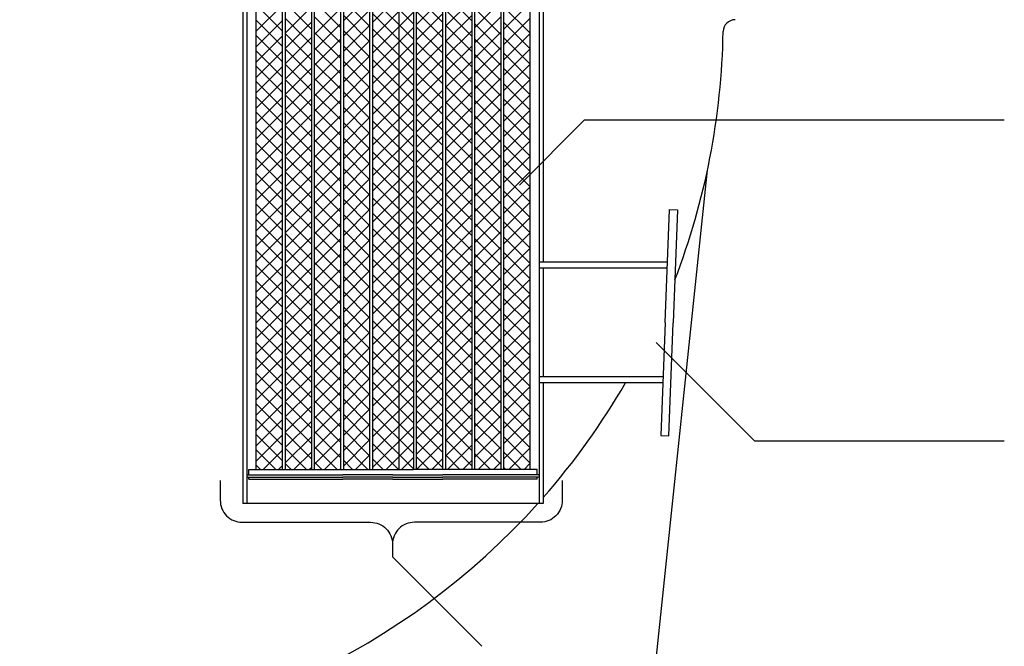
# Model space of a CAD drawing. Extents: x 0.3 to 10.7, y 0.2 to 7.9.
# Drawn here: x 5.9 to 7.6, y 1.8 to 2.9 of the extents above; entities that cross this region are included whole.
import ezdxf

# ---------------------------------------------------------------- set-up
doc = ezdxf.new("R2010")
doc.units = 0
doc.header["$MEASUREMENT"] = 0
doc.layers.get('0').update_dxf_attribs({"linetype": 'CONTINUOUS'})
for name, color, linetype in [('4PIPE', 2, 'CONTINUOUS'), ('BIOTUBE', 3, 'CONTINUOUS'), ('OBJ', 151, 'CONTINUOUS'), ('PVC', 2, 'CONTINUOUS'), ('SBOX', 9, 'CONTINUOUS'), ('TEXT', 1, 'CONTINUOUS')]:
    doc.layers.add(name, color=color, linetype=linetype)

# ---------------------------------------------------------------- blocks, each defined once
blk = doc.blocks.new('*X8')
at = {"color": 0}
for p, q in [((6.4637, 3.5469), (6.5091, 3.5923)), ((6.5091, 3.5406), (6.4637, 3.586)), ((6.4637, 3.5204), (6.5091, 3.5658)), ((6.5091, 3.5141), (6.4637, 3.5595)), ((6.4637, 3.4939), (6.5091, 3.5393)), ((6.5091, 3.4876), (6.4637, 3.533)), ((6.4637, 3.4674), (6.5091, 3.5128)), ((6.5091, 3.4611), (6.4637, 3.5065)), ((6.4637, 3.4408), (6.5091, 3.4863)), ((6.5091, 3.4346), (6.4637, 3.48)), ((6.4637, 3.4143), (6.5091, 3.4597)), ((6.5091, 3.408), (6.4637, 3.4535)), ((6.4637, 3.3878), (6.5091, 3.4332)), ((6.5091, 3.3815), (6.4637, 3.4269)), ((6.4637, 3.3613), (6.5091, 3.4067)), ((6.5091, 3.355), (6.4637, 3.4004)), ((6.4637, 3.3348), (6.5091, 3.3802)), ((6.5091, 3.3285), (6.4637, 3.3739)), ((6.4637, 3.3083), (6.5091, 3.3537)), ((6.5091, 3.302), (6.4637, 3.3474)), ((6.4637, 3.2817), (6.5091, 3.3272)), ((6.5091, 3.2755), (6.4637, 3.3209)), ((6.4637, 3.2552), (6.5091, 3.3006)), ((6.5091, 3.2489), (6.4637, 3.2944)), ((6.4637, 3.2287), (6.5091, 3.2741)), ((6.5091, 3.2224), (6.4637, 3.2678)), ((6.4637, 3.2022), (6.5091, 3.2476)), ((6.5091, 3.1959), (6.4637, 3.2413)), ((6.4637, 3.1757), (6.5091, 3.2211)), ((6.5091, 3.1694), (6.4637, 3.2148)), ((6.4637, 3.1492), (6.5091, 3.1946)), ((6.5091, 3.1429), (6.4637, 3.1883)), ((6.4637, 3.1226), (6.5091, 3.1681)), ((6.5091, 3.1164), (6.4637, 3.1618)), ((6.4637, 3.0961), (6.5091, 3.1415)), ((6.5091, 3.0898), (6.4637, 3.1353)), ((6.4637, 3.0696), (6.5091, 3.115)), ((6.5091, 3.0633), (6.4637, 3.1087)), ((6.4637, 3.0431), (6.5091, 3.0885)), ((6.5091, 3.0368), (6.4637, 3.0822)), ((6.4637, 3.0166), (6.5091, 3.062)), ((6.5091, 3.0103), (6.4637, 3.0557)), ((6.4637, 2.9901), (6.5091, 3.0355)), ((6.5091, 2.9838), (6.4637, 3.0292)), ((6.4637, 2.9635), (6.5091, 3.009)), ((6.5091, 2.9573), (6.4637, 3.0027)), ((6.4637, 2.937), (6.5091, 2.9824)), ((6.5091, 2.9307), (6.4637, 2.9762)), ((6.4637, 2.9105), (6.5091, 2.9559)), ((6.5091, 2.9042), (6.4637, 2.9496)), ((6.4637, 2.884), (6.5091, 2.9294)), ((6.5091, 2.8777), (6.4637, 2.9231)), ((6.4637, 2.8575), (6.5091, 2.9029)), ((6.5091, 2.8512), (6.4637, 2.8966)), ((6.4637, 2.831), (6.5091, 2.8764)), ((6.5091, 2.8247), (6.4637, 2.8701)), ((6.4637, 2.8044), (6.5091, 2.8499)), ((6.5091, 2.7982), (6.4637, 2.8436)), ((6.4941, 2.7866), (6.4637, 2.8171)), ((6.4724, 2.7866), (6.5091, 2.8233)), ((6.4989, 2.7866), (6.5091, 2.7968)), ((6.4676, 2.7866), (6.4637, 2.7905))]:
    blk.add_line(p, q, dxfattribs=at)
blk = doc.blocks.new('*X7')
at = {"color": 0}
for p, q in [((6.4133, 3.5496), (6.4588, 3.595)), ((6.4588, 3.538), (6.4133, 3.5834)), ((6.4133, 3.523), (6.4588, 3.5685)), ((6.4588, 3.5114), (6.4133, 3.5569)), ((6.4133, 3.4965), (6.4588, 3.5419)), ((6.4588, 3.4849), (6.4133, 3.5303)), ((6.4133, 3.47), (6.4588, 3.5154)), ((6.4588, 3.4584), (6.4133, 3.5038)), ((6.4133, 3.4435), (6.4588, 3.4889)), ((6.4588, 3.4319), (6.4133, 3.4773)), ((6.4133, 3.417), (6.4588, 3.4624)), ((6.4588, 3.4054), (6.4133, 3.4508)), ((6.4133, 3.3905), (6.4588, 3.4359)), ((6.4588, 3.3789), (6.4133, 3.4243)), ((6.4133, 3.3639), (6.4588, 3.4094)), ((6.4588, 3.3523), (6.4133, 3.3978)), ((6.4133, 3.3374), (6.4588, 3.3828)), ((6.4588, 3.3258), (6.4133, 3.3712)), ((6.4133, 3.3109), (6.4588, 3.3563)), ((6.4588, 3.2993), (6.4133, 3.3447)), ((6.4133, 3.2844), (6.4588, 3.3298)), ((6.4588, 3.2728), (6.4133, 3.3182)), ((6.4133, 3.2579), (6.4588, 3.3033)), ((6.4588, 3.2463), (6.4133, 3.2917)), ((6.4133, 3.2314), (6.4588, 3.2768)), ((6.4588, 3.2198), (6.4133, 3.2652)), ((6.4133, 3.2048), (6.4588, 3.2503)), ((6.4588, 3.1932), (6.4133, 3.2387)), ((6.4133, 3.1783), (6.4588, 3.2237)), ((6.4588, 3.1667), (6.4133, 3.2121)), ((6.4133, 3.1518), (6.4588, 3.1972)), ((6.4588, 3.1402), (6.4133, 3.1856)), ((6.4133, 3.1253), (6.4588, 3.1707)), ((6.4588, 3.1137), (6.4133, 3.1591)), ((6.4133, 3.0988), (6.4588, 3.1442)), ((6.4588, 3.0872), (6.4133, 3.1326)), ((6.4133, 3.0723), (6.4588, 3.1177)), ((6.4588, 3.0607), (6.4133, 3.1061)), ((6.4133, 3.0457), (6.4588, 3.0912)), ((6.4588, 3.0341), (6.4133, 3.0796)), ((6.4133, 3.0192), (6.4588, 3.0646)), ((6.4588, 3.0076), (6.4133, 3.053)), ((6.4133, 2.9927), (6.4588, 3.0381)), ((6.4588, 2.9811), (6.4133, 3.0265)), ((6.4133, 2.9662), (6.4588, 3.0116)), ((6.4588, 2.9546), (6.4133, 3)), ((6.4133, 2.9397), (6.4588, 2.9851)), ((6.4588, 2.9281), (6.4133, 2.9735)), ((6.4133, 2.9132), (6.4588, 2.9586)), ((6.4588, 2.9016), (6.4133, 2.947)), ((6.4133, 2.8867), (6.4588, 2.9321)), ((6.4588, 2.875), (6.4133, 2.9205)), ((6.4133, 2.8601), (6.4588, 2.9056)), ((6.4588, 2.8485), (6.4133, 2.8939)), ((6.4133, 2.8336), (6.4588, 2.879)), ((6.4588, 2.822), (6.4133, 2.8674)), ((6.4133, 2.8071), (6.4588, 2.8525)), ((6.4588, 2.7955), (6.4133, 2.8409)), ((6.4194, 2.7866), (6.4588, 2.826)), ((6.4411, 2.7866), (6.4133, 2.8144)), ((6.4459, 2.7866), (6.4588, 2.7995)), ((6.4146, 2.7866), (6.4133, 2.7879))]:
    blk.add_line(p, q, dxfattribs=at)
blk = doc.blocks.new('*X6')
at = {"color": 0}
for p, q in [((6.4084, 3.5618), (6.363, 3.6072)), ((6.363, 3.5522), (6.4084, 3.5976)), ((6.4084, 3.5353), (6.363, 3.5807)), ((6.363, 3.5257), (6.4084, 3.5711)), ((6.4084, 3.5088), (6.363, 3.5542)), ((6.363, 3.4992), (6.4084, 3.5446)), ((6.4084, 3.4823), (6.363, 3.5277)), ((6.363, 3.4727), (6.4084, 3.5181)), ((6.4084, 3.4558), (6.363, 3.5012)), ((6.363, 3.4462), (6.4084, 3.4916)), ((6.4084, 3.4292), (6.363, 3.4747)), ((6.363, 3.4196), (6.4084, 3.4651)), ((6.4084, 3.4027), (6.363, 3.4481)), ((6.363, 3.3931), (6.4084, 3.4385)), ((6.4084, 3.3762), (6.363, 3.4216)), ((6.363, 3.3666), (6.4084, 3.412)), ((6.4084, 3.3497), (6.363, 3.3951)), ((6.363, 3.3401), (6.4084, 3.3855)), ((6.4084, 3.3232), (6.363, 3.3686)), ((6.363, 3.3136), (6.4084, 3.359)), ((6.4084, 3.2967), (6.363, 3.3421)), ((6.363, 3.2871), (6.4084, 3.3325)), ((6.4084, 3.2701), (6.363, 3.3156)), ((6.363, 3.2605), (6.4084, 3.306)), ((6.4084, 3.2436), (6.363, 3.289)), ((6.363, 3.234), (6.4084, 3.2794)), ((6.4084, 3.2171), (6.363, 3.2625)), ((6.363, 3.2075), (6.4084, 3.2529)), ((6.4084, 3.1906), (6.363, 3.236)), ((6.363, 3.181), (6.4084, 3.2264)), ((6.4084, 3.1641), (6.363, 3.2095)), ((6.363, 3.1545), (6.4084, 3.1999)), ((6.4084, 3.1376), (6.363, 3.183)), ((6.363, 3.128), (6.4084, 3.1734)), ((6.4084, 3.111), (6.363, 3.1565)), ((6.363, 3.1014), (6.4084, 3.1469)), ((6.4084, 3.0845), (6.363, 3.1299)), ((6.363, 3.0749), (6.4084, 3.1203)), ((6.4084, 3.058), (6.363, 3.1034)), ((6.363, 3.0484), (6.4084, 3.0938)), ((6.4084, 3.0315), (6.363, 3.0769)), ((6.363, 3.0219), (6.4084, 3.0673)), ((6.4084, 3.005), (6.363, 3.0504)), ((6.363, 2.9954), (6.4084, 3.0408)), ((6.4084, 2.9785), (6.363, 3.0239)), ((6.363, 2.9689), (6.4084, 3.0143)), ((6.4084, 2.9519), (6.363, 2.9974)), ((6.363, 2.9423), (6.4084, 2.9878)), ((6.4084, 2.9254), (6.363, 2.9708)), ((6.363, 2.9158), (6.4084, 2.9612)), ((6.4084, 2.8989), (6.363, 2.9443)), ((6.363, 2.8893), (6.4084, 2.9347)), ((6.4084, 2.8724), (6.363, 2.9178)), ((6.363, 2.8628), (6.4084, 2.9082)), ((6.4084, 2.8459), (6.363, 2.8913)), ((6.363, 2.8363), (6.4084, 2.8817)), ((6.4084, 2.8194), (6.363, 2.8648)), ((6.363, 2.8098), (6.4084, 2.8552)), ((6.4084, 2.7928), (6.363, 2.8383)), ((6.3664, 2.7866), (6.4084, 2.8287)), ((6.3881, 2.7866), (6.363, 2.8117)), ((6.3929, 2.7866), (6.4084, 2.8021))]:
    blk.add_line(p, q, dxfattribs=at)
blk = doc.blocks.new('*X5')
at = {"color": 0}
for p, q in [((6.358, 3.5592), (6.3126, 3.6046)), ((6.3126, 3.5549), (6.358, 3.6003)), ((6.358, 3.5326), (6.3126, 3.5781)), ((6.3126, 3.5284), (6.358, 3.5738)), ((6.358, 3.5061), (6.3126, 3.5515)), ((6.3126, 3.5018), (6.358, 3.5473)), ((6.358, 3.4796), (6.3126, 3.525)), ((6.3126, 3.4753), (6.358, 3.5207)), ((6.358, 3.4531), (6.3126, 3.4985)), ((6.3126, 3.4488), (6.358, 3.4942)), ((6.358, 3.4266), (6.3126, 3.472)), ((6.3126, 3.4223), (6.358, 3.4677)), ((6.358, 3.4001), (6.3126, 3.4455)), ((6.3126, 3.3958), (6.358, 3.4412)), ((6.358, 3.3735), (6.3126, 3.419)), ((6.3126, 3.3693), (6.358, 3.4147)), ((6.358, 3.347), (6.3126, 3.3924)), ((6.3126, 3.3427), (6.358, 3.3882)), ((6.358, 3.3205), (6.3126, 3.3659)), ((6.3126, 3.3162), (6.358, 3.3616)), ((6.358, 3.294), (6.3126, 3.3394)), ((6.3126, 3.2897), (6.358, 3.3351)), ((6.358, 3.2675), (6.3126, 3.3129)), ((6.3126, 3.2632), (6.358, 3.3086)), ((6.358, 3.241), (6.3126, 3.2864)), ((6.3126, 3.2367), (6.358, 3.2821)), ((6.358, 3.2144), (6.3126, 3.2599)), ((6.3126, 3.2102), (6.358, 3.2556)), ((6.358, 3.1879), (6.3126, 3.2333)), ((6.3126, 3.1836), (6.358, 3.2291)), ((6.358, 3.1614), (6.3126, 3.2068)), ((6.3126, 3.1571), (6.358, 3.2025)), ((6.358, 3.1349), (6.3126, 3.1803)), ((6.3126, 3.1306), (6.358, 3.176)), ((6.358, 3.1084), (6.3126, 3.1538)), ((6.3126, 3.1041), (6.358, 3.1495)), ((6.358, 3.0819), (6.3126, 3.1273)), ((6.3126, 3.0776), (6.358, 3.123)), ((6.358, 3.0553), (6.3126, 3.1008)), ((6.3126, 3.0511), (6.358, 3.0965)), ((6.358, 3.0288), (6.3126, 3.0742)), ((6.3126, 3.0245), (6.358, 3.07)), ((6.358, 3.0023), (6.3126, 3.0477)), ((6.3126, 2.998), (6.358, 3.0434)), ((6.358, 2.9758), (6.3126, 3.0212)), ((6.3126, 2.9715), (6.358, 3.0169)), ((6.358, 2.9493), (6.3126, 2.9947)), ((6.3126, 2.945), (6.358, 2.9904)), ((6.358, 2.9228), (6.3126, 2.9682)), ((6.3126, 2.9185), (6.358, 2.9639)), ((6.358, 2.8962), (6.3126, 2.9417)), ((6.3126, 2.892), (6.358, 2.9374)), ((6.358, 2.8697), (6.3126, 2.9151)), ((6.3126, 2.8655), (6.358, 2.9109)), ((6.358, 2.8432), (6.3126, 2.8886)), ((6.3126, 2.8389), (6.358, 2.8844)), ((6.358, 2.8167), (6.3126, 2.8621)), ((6.3126, 2.8124), (6.358, 2.8578)), ((6.358, 2.7902), (6.3126, 2.8356)), ((6.3133, 2.7866), (6.358, 2.8313)), ((6.335, 2.7866), (6.3126, 2.8091)), ((6.3398, 2.7866), (6.358, 2.8048))]:
    blk.add_line(p, q, dxfattribs=at)
blk = doc.blocks.new('*X4')
at = {"color": 0}
for p, q in [((6.2369, 3.5588), (6.3076, 3.6295)), ((6.3076, 3.5565), (6.2369, 3.6272)), ((6.2369, 3.5323), (6.3076, 3.603)), ((6.3076, 3.53), (6.2369, 3.6007)), ((6.2369, 3.5057), (6.3076, 3.5764)), ((6.3076, 3.5035), (6.2369, 3.5742)), ((6.2369, 3.4792), (6.3076, 3.5499)), ((6.3076, 3.477), (6.2369, 3.5477)), ((6.2369, 3.4527), (6.3076, 3.5234)), ((6.3076, 3.4504), (6.2369, 3.5211)), ((6.2369, 3.4262), (6.3076, 3.4969)), ((6.3076, 3.4239), (6.2369, 3.4946)), ((6.2369, 3.3997), (6.3076, 3.4704)), ((6.3076, 3.3974), (6.2369, 3.4681)), ((6.2369, 3.3732), (6.3076, 3.4439)), ((6.3076, 3.3709), (6.2369, 3.4416)), ((6.2369, 3.3466), (6.3076, 3.4173)), ((6.3076, 3.3444), (6.2369, 3.4151)), ((6.2369, 3.3201), (6.3076, 3.3908)), ((6.3076, 3.3179), (6.2369, 3.3886)), ((6.2369, 3.2936), (6.3076, 3.3643)), ((6.3076, 3.2913), (6.2369, 3.362)), ((6.2369, 3.2671), (6.3076, 3.3378)), ((6.3076, 3.2648), (6.2369, 3.3355)), ((6.2369, 3.2406), (6.3076, 3.3113)), ((6.3076, 3.2383), (6.2369, 3.309)), ((6.2369, 3.2141), (6.3076, 3.2848)), ((6.3076, 3.2118), (6.2369, 3.2825)), ((6.2369, 3.1875), (6.3076, 3.2582)), ((6.3076, 3.1853), (6.2369, 3.256)), ((6.2369, 3.161), (6.3076, 3.2317)), ((6.3076, 3.1588), (6.2369, 3.2295)), ((6.2369, 3.1345), (6.3076, 3.2052)), ((6.3076, 3.1322), (6.2369, 3.2029)), ((6.2369, 3.108), (6.3076, 3.1787)), ((6.3076, 3.1057), (6.2369, 3.1764)), ((6.2369, 3.0815), (6.3076, 3.1522)), ((6.3076, 3.0792), (6.2369, 3.1499)), ((6.2369, 3.055), (6.3076, 3.1257)), ((6.3076, 3.0527), (6.2369, 3.1234)), ((6.2369, 3.0284), (6.3076, 3.0991)), ((6.3076, 3.0262), (6.2369, 3.0969)), ((6.2369, 3.0019), (6.3076, 3.0726)), ((6.3076, 2.9997), (6.2369, 3.0704)), ((6.2369, 2.9754), (6.3076, 3.0461)), ((6.3076, 2.9731), (6.2369, 3.0438)), ((6.2369, 2.9489), (6.3076, 3.0196)), ((6.3076, 2.9466), (6.2369, 3.0173)), ((6.2369, 2.9224), (6.3076, 2.9931)), ((6.3076, 2.9201), (6.2369, 2.9908)), ((6.2369, 2.8959), (6.3076, 2.9666)), ((6.3076, 2.8936), (6.2369, 2.9643)), ((6.2369, 2.8693), (6.3076, 2.94)), ((6.3076, 2.8671), (6.2369, 2.9378)), ((6.2369, 2.8428), (6.3076, 2.9135)), ((6.3076, 2.8406), (6.2369, 2.9113)), ((6.2369, 2.8163), (6.3076, 2.887)), ((6.3076, 2.814), (6.2369, 2.8847)), ((6.2369, 2.7898), (6.3076, 2.8605)), ((6.3076, 2.7875), (6.2369, 2.8582)), ((6.282, 2.7866), (6.2369, 2.8317)), ((6.2603, 2.7866), (6.3076, 2.834)), ((6.2555, 2.7866), (6.2369, 2.8052)), ((6.2868, 2.7866), (6.3076, 2.8075))]:
    blk.add_line(p, q, dxfattribs=at)
blk = doc.blocks.new('*X3')
at = {"color": 0}
for p, q in [((6.1866, 3.5614), (6.232, 3.6068)), ((6.232, 3.5526), (6.1866, 3.598)), ((6.1866, 3.5349), (6.232, 3.5803)), ((6.232, 3.5261), (6.1866, 3.5715)), ((6.1866, 3.5084), (6.232, 3.5538)), ((6.232, 3.4996), (6.1866, 3.545)), ((6.1866, 3.4819), (6.232, 3.5273)), ((6.232, 3.4731), (6.1866, 3.5185)), ((6.1866, 3.4554), (6.232, 3.5008)), ((6.232, 3.4465), (6.1866, 3.492)), ((6.1866, 3.4288), (6.232, 3.4743)), ((6.232, 3.42), (6.1866, 3.4654)), ((6.1866, 3.4023), (6.232, 3.4477)), ((6.232, 3.3935), (6.1866, 3.4389)), ((6.1866, 3.3758), (6.232, 3.4212)), ((6.232, 3.367), (6.1866, 3.4124)), ((6.1866, 3.3493), (6.232, 3.3947)), ((6.232, 3.3405), (6.1866, 3.3859)), ((6.1866, 3.3228), (6.232, 3.3682)), ((6.232, 3.314), (6.1866, 3.3594)), ((6.1866, 3.2963), (6.232, 3.3417)), ((6.232, 3.2874), (6.1866, 3.3329)), ((6.1866, 3.2697), (6.232, 3.3152)), ((6.232, 3.2609), (6.1866, 3.3063)), ((6.1866, 3.2432), (6.232, 3.2886)), ((6.232, 3.2344), (6.1866, 3.2798)), ((6.1866, 3.2167), (6.232, 3.2621)), ((6.232, 3.2079), (6.1866, 3.2533)), ((6.1866, 3.1902), (6.232, 3.2356)), ((6.232, 3.1814), (6.1866, 3.2268)), ((6.1866, 3.1637), (6.232, 3.2091)), ((6.232, 3.1549), (6.1866, 3.2003)), ((6.1866, 3.1372), (6.232, 3.1826)), ((6.232, 3.1283), (6.1866, 3.1738)), ((6.1866, 3.1106), (6.232, 3.1561)), ((6.232, 3.1018), (6.1866, 3.1472)), ((6.1866, 3.0841), (6.232, 3.1295)), ((6.232, 3.0753), (6.1866, 3.1207)), ((6.1866, 3.0576), (6.232, 3.103)), ((6.232, 3.0488), (6.1866, 3.0942)), ((6.1866, 3.0311), (6.232, 3.0765)), ((6.232, 3.0223), (6.1866, 3.0677)), ((6.1866, 3.0046), (6.232, 3.05)), ((6.232, 2.9958), (6.1866, 3.0412)), ((6.1866, 2.9781), (6.232, 3.0235)), ((6.232, 2.9693), (6.1866, 3.0147)), ((6.1866, 2.9515), (6.232, 2.997)), ((6.232, 2.9427), (6.1866, 2.9882)), ((6.1866, 2.925), (6.232, 2.9704)), ((6.232, 2.9162), (6.1866, 2.9616)), ((6.1866, 2.8985), (6.232, 2.9439)), ((6.232, 2.8897), (6.1866, 2.9351)), ((6.1866, 2.872), (6.232, 2.9174)), ((6.232, 2.8632), (6.1866, 2.9086)), ((6.1866, 2.8455), (6.232, 2.8909)), ((6.232, 2.8367), (6.1866, 2.8821)), ((6.1866, 2.819), (6.232, 2.8644)), ((6.232, 2.8102), (6.1866, 2.8556)), ((6.1866, 2.7924), (6.232, 2.8379)), ((6.229, 2.7866), (6.1866, 2.8291)), ((6.2073, 2.7866), (6.232, 2.8113)), ((6.2025, 2.7866), (6.1866, 2.8025))]:
    blk.add_line(p, q, dxfattribs=at)
blk = doc.blocks.new('*X2')
at = {"color": 0}
for p, q in [((6.1816, 3.55), (6.1362, 3.5954)), ((6.1362, 3.5376), (6.1816, 3.583)), ((6.1816, 3.5234), (6.1362, 3.5689)), ((6.1362, 3.5111), (6.1816, 3.5565)), ((6.1816, 3.4969), (6.1362, 3.5423)), ((6.1362, 3.4845), (6.1816, 3.53)), ((6.1816, 3.4704), (6.1362, 3.5158)), ((6.1362, 3.458), (6.1816, 3.5034)), ((6.1816, 3.4439), (6.1362, 3.4893)), ((6.1362, 3.4315), (6.1816, 3.4769)), ((6.1816, 3.4174), (6.1362, 3.4628)), ((6.1362, 3.405), (6.1816, 3.4504)), ((6.1816, 3.3909), (6.1362, 3.4363)), ((6.1362, 3.3785), (6.1816, 3.4239)), ((6.1816, 3.3643), (6.1362, 3.4098)), ((6.1362, 3.352), (6.1816, 3.3974)), ((6.1816, 3.3378), (6.1362, 3.3832)), ((6.1362, 3.3254), (6.1816, 3.3709)), ((6.1816, 3.3113), (6.1362, 3.3567)), ((6.1362, 3.2989), (6.1816, 3.3443)), ((6.1816, 3.2848), (6.1362, 3.3302)), ((6.1362, 3.2724), (6.1816, 3.3178)), ((6.1816, 3.2583), (6.1362, 3.3037)), ((6.1362, 3.2459), (6.1816, 3.2913)), ((6.1816, 3.2318), (6.1362, 3.2772)), ((6.1362, 3.2194), (6.1816, 3.2648)), ((6.1816, 3.2052), (6.1362, 3.2507)), ((6.1362, 3.1929), (6.1816, 3.2383)), ((6.1816, 3.1787), (6.1362, 3.2241)), ((6.1362, 3.1663), (6.1816, 3.2118)), ((6.1816, 3.1522), (6.1362, 3.1976)), ((6.1362, 3.1398), (6.1816, 3.1852)), ((6.1816, 3.1257), (6.1362, 3.1711)), ((6.1362, 3.1133), (6.1816, 3.1587)), ((6.1816, 3.0992), (6.1362, 3.1446)), ((6.1362, 3.0868), (6.1816, 3.1322)), ((6.1816, 3.0727), (6.1362, 3.1181)), ((6.1362, 3.0603), (6.1816, 3.1057)), ((6.1816, 3.0461), (6.1362, 3.0916)), ((6.1362, 3.0338), (6.1816, 3.0792)), ((6.1816, 3.0196), (6.1362, 3.065)), ((6.1362, 3.0072), (6.1816, 3.0527)), ((6.1816, 2.9931), (6.1362, 3.0385)), ((6.1362, 2.9807), (6.1816, 3.0261)), ((6.1816, 2.9666), (6.1362, 3.012)), ((6.1362, 2.9542), (6.1816, 2.9996)), ((6.1816, 2.9401), (6.1362, 2.9855)), ((6.1362, 2.9277), (6.1816, 2.9731)), ((6.1816, 2.9136), (6.1362, 2.959)), ((6.1362, 2.9012), (6.1816, 2.9466)), ((6.1816, 2.887), (6.1362, 2.9325)), ((6.1362, 2.8747), (6.1816, 2.9201)), ((6.1816, 2.8605), (6.1362, 2.9059)), ((6.1362, 2.8481), (6.1816, 2.8936)), ((6.1816, 2.834), (6.1362, 2.8794)), ((6.1362, 2.8216), (6.1816, 2.867)), ((6.1816, 2.8075), (6.1362, 2.8529)), ((6.1362, 2.7951), (6.1816, 2.8405)), ((6.1759, 2.7866), (6.1362, 2.8264)), ((6.1542, 2.7866), (6.1816, 2.814)), ((6.1494, 2.7866), (6.1362, 2.7999)), ((6.1807, 2.7866), (6.1816, 2.7875))]:
    blk.add_line(p, q, dxfattribs=at)
blk = doc.blocks.new('*X1')
at = {"color": 0}
for p, q in [((6.1312, 3.5473), (6.0858, 3.5927)), ((6.0858, 3.5402), (6.1312, 3.5856)), ((6.1312, 3.5208), (6.0858, 3.5662)), ((6.0858, 3.5137), (6.1312, 3.5591)), ((6.1312, 3.4943), (6.0858, 3.5397)), ((6.0858, 3.4872), (6.1312, 3.5326)), ((6.1312, 3.4677), (6.0858, 3.5132)), ((6.0858, 3.4607), (6.1312, 3.5061)), ((6.1312, 3.4412), (6.0858, 3.4866)), ((6.0858, 3.4342), (6.1312, 3.4796)), ((6.1312, 3.4147), (6.0858, 3.4601)), ((6.0858, 3.4076), (6.1312, 3.4531)), ((6.1312, 3.3882), (6.0858, 3.4336)), ((6.0858, 3.3811), (6.1312, 3.4265)), ((6.1312, 3.3617), (6.0858, 3.4071)), ((6.0858, 3.3546), (6.1312, 3.4)), ((6.1312, 3.3352), (6.0858, 3.3806)), ((6.0858, 3.3281), (6.1312, 3.3735)), ((6.1312, 3.3086), (6.0858, 3.3541)), ((6.0858, 3.3016), (6.1312, 3.347)), ((6.1312, 3.2821), (6.0858, 3.3275)), ((6.0858, 3.2751), (6.1312, 3.3205)), ((6.1312, 3.2556), (6.0858, 3.301)), ((6.0858, 3.2485), (6.1312, 3.294)), ((6.1312, 3.2291), (6.0858, 3.2745)), ((6.0858, 3.222), (6.1312, 3.2674)), ((6.1312, 3.2026), (6.0858, 3.248)), ((6.0858, 3.1955), (6.1312, 3.2409)), ((6.1312, 3.1761), (6.0858, 3.2215)), ((6.0858, 3.169), (6.1312, 3.2144)), ((6.1312, 3.1495), (6.0858, 3.195)), ((6.0858, 3.1425), (6.1312, 3.1879)), ((6.1312, 3.123), (6.0858, 3.1685)), ((6.0858, 3.116), (6.1312, 3.1614)), ((6.1312, 3.0965), (6.0858, 3.1419)), ((6.0858, 3.0894), (6.1312, 3.1349)), ((6.1312, 3.07), (6.0858, 3.1154)), ((6.0858, 3.0629), (6.1312, 3.1083)), ((6.1312, 3.0435), (6.0858, 3.0889)), ((6.0858, 3.0364), (6.1312, 3.0818)), ((6.1312, 3.017), (6.0858, 3.0624)), ((6.0858, 3.0099), (6.1312, 3.0553)), ((6.1312, 2.9905), (6.0858, 3.0359)), ((6.0858, 2.9834), (6.1312, 3.0288)), ((6.1312, 2.9639), (6.0858, 3.0094)), ((6.0858, 2.9569), (6.1312, 3.0023)), ((6.1312, 2.9374), (6.0858, 2.9828)), ((6.0858, 2.9303), (6.1312, 2.9758)), ((6.1312, 2.9109), (6.0858, 2.9563)), ((6.0858, 2.9038), (6.1312, 2.9492)), ((6.1312, 2.8844), (6.0858, 2.9298)), ((6.0858, 2.8773), (6.1312, 2.9227)), ((6.1312, 2.8579), (6.0858, 2.9033)), ((6.0858, 2.8508), (6.1312, 2.8962)), ((6.1312, 2.8314), (6.0858, 2.8768)), ((6.0858, 2.8243), (6.1312, 2.8697)), ((6.1312, 2.8048), (6.0858, 2.8503)), ((6.0858, 2.7978), (6.1312, 2.8432)), ((6.1229, 2.7866), (6.0858, 2.8237)), ((6.1012, 2.7866), (6.1312, 2.8167)), ((6.0964, 2.7866), (6.0858, 2.7972)), ((6.1277, 2.7866), (6.1312, 2.7901))]:
    blk.add_line(p, q, dxfattribs=at)
blk = doc.blocks.new('*X0')
at = {"color": 0}
for p, q in [((6.0809, 3.5446), (6.0354, 3.5901)), ((6.0354, 3.5429), (6.0809, 3.5883)), ((6.0809, 3.5181), (6.0354, 3.5635)), ((6.0354, 3.5164), (6.0809, 3.5618)), ((6.0809, 3.4916), (6.0354, 3.537)), ((6.0354, 3.4899), (6.0809, 3.5353)), ((6.0809, 3.4651), (6.0354, 3.5105)), ((6.0354, 3.4633), (6.0809, 3.5088)), ((6.0809, 3.4386), (6.0354, 3.484)), ((6.0354, 3.4368), (6.0809, 3.4822)), ((6.0809, 3.4121), (6.0354, 3.4575)), ((6.0354, 3.4103), (6.0809, 3.4557)), ((6.0809, 3.3855), (6.0354, 3.431)), ((6.0354, 3.3838), (6.0809, 3.4292)), ((6.0809, 3.359), (6.0354, 3.4044)), ((6.0354, 3.3573), (6.0809, 3.4027)), ((6.0809, 3.3325), (6.0354, 3.3779)), ((6.0354, 3.3308), (6.0809, 3.3762)), ((6.0809, 3.306), (6.0354, 3.3514)), ((6.0354, 3.3042), (6.0809, 3.3497)), ((6.0809, 3.2795), (6.0354, 3.3249)), ((6.0354, 3.2777), (6.0809, 3.3231)), ((6.0809, 3.253), (6.0354, 3.2984)), ((6.0354, 3.2512), (6.0809, 3.2966)), ((6.0809, 3.2264), (6.0354, 3.2719)), ((6.0354, 3.2247), (6.0809, 3.2701)), ((6.0809, 3.1999), (6.0354, 3.2453)), ((6.0354, 3.1982), (6.0809, 3.2436)), ((6.0809, 3.1734), (6.0354, 3.2188)), ((6.0354, 3.1717), (6.0809, 3.2171)), ((6.0809, 3.1469), (6.0354, 3.1923)), ((6.0354, 3.1451), (6.0809, 3.1906)), ((6.0809, 3.1204), (6.0354, 3.1658)), ((6.0354, 3.1186), (6.0809, 3.164)), ((6.0809, 3.0939), (6.0354, 3.1393)), ((6.0354, 3.0921), (6.0809, 3.1375)), ((6.0809, 3.0673), (6.0354, 3.1128)), ((6.0354, 3.0656), (6.0809, 3.111)), ((6.0809, 3.0408), (6.0354, 3.0862)), ((6.0354, 3.0391), (6.0809, 3.0845)), ((6.0809, 3.0143), (6.0354, 3.0597)), ((6.0354, 3.0126), (6.0809, 3.058)), ((6.0809, 2.9878), (6.0354, 3.0332)), ((6.0354, 2.986), (6.0809, 3.0315)), ((6.0809, 2.9613), (6.0354, 3.0067)), ((6.0354, 2.9595), (6.0809, 3.0049)), ((6.0809, 2.9348), (6.0354, 2.9802)), ((6.0354, 2.933), (6.0809, 2.9784)), ((6.0809, 2.9082), (6.0354, 2.9537)), ((6.0354, 2.9065), (6.0809, 2.9519)), ((6.0809, 2.8817), (6.0354, 2.9271)), ((6.0354, 2.88), (6.0809, 2.9254)), ((6.0809, 2.8552), (6.0354, 2.9006)), ((6.0354, 2.8535), (6.0809, 2.8989)), ((6.0809, 2.8287), (6.0354, 2.8741)), ((6.0354, 2.8269), (6.0809, 2.8724)), ((6.0809, 2.8022), (6.0354, 2.8476)), ((6.0354, 2.8004), (6.0809, 2.8458)), ((6.0699, 2.7866), (6.0354, 2.8211)), ((6.0482, 2.7866), (6.0809, 2.8193)), ((6.0434, 2.7866), (6.0354, 2.7946)), ((6.0747, 2.7866), (6.0809, 2.7928))]:
    blk.add_line(p, q, dxfattribs=at)

msp = doc.modelspace()

# ---------------------------------------------------------------- linework, layer by layer
at = {"layer": '4PIPE'}
for points in [[(7.0385, 2.4442), (6.8169, 2.4442)], [(7.0311, 2.2567), (6.8169, 2.2567)]]:
    msp.add_lwpolyline(points, dxfattribs=at)
at = {"layer": 'BIOTUBE'}
for points in [[(6.3273, 3.5529), (6.3273, 2.0965)], [(6.4231, 3.5529), (6.4231, 2.0965)], [(6.4281, 3.5529), (6.4281, 2.0965)], [(6.4735, 3.5529), (6.4735, 2.0965)], [(6.4785, 3.5529), (6.4785, 2.0965)], [(6.5239, 3.5529), (6.5239, 2.0965)], [(6.5288, 3.5529), (6.5288, 2.0965)], [(6.5995, 3.5529), (6.5995, 2.0965)], [(6.6045, 3.5529), (6.6045, 2.0965)], [(6.6499, 3.5529), (6.6499, 2.0965)], [(6.6549, 3.5529), (6.6549, 2.0965)], [(6.7003, 3.5529), (6.7003, 2.0965)], [(6.7052, 3.5529), (6.7052, 2.0965)], [(6.801, 3.5529), (6.801, 2.0965)], [(6.3728, 2.9324), (6.3728, 2.0965)], [(6.3777, 2.9282), (6.3777, 2.0965)], [(6.7507, 2.9282), (6.7507, 2.0965)], [(6.7556, 2.9324), (6.7556, 2.0965)], [(6.5743, 2.9278), (6.5743, 2.0965)], [(6.3273, 2.0965), (6.3728, 2.0965)], [(6.3777, 2.0965), (6.4231, 2.0965)], [(6.4281, 2.0965), (6.4735, 2.0965)], [(6.4785, 2.0965), (6.5239, 2.0965)], [(6.5288, 2.0965), (6.5743, 2.0965)], [(6.6499, 2.0965), (6.6045, 2.0965)], [(6.7003, 2.0965), (6.6549, 2.0965)], [(6.7507, 2.0965), (6.7052, 2.0965)], [(6.801, 2.0965), (6.7556, 2.0965)]]:
    msp.add_lwpolyline(points, dxfattribs=at)
at = {"layer": 'OBJ'}
msp.add_line((7.0029, 1.6153), (7.1079, 2.6136), dxfattribs=at)
for centre, radius, start, end in [((7.1559, 2.8526), 0.0208, 90, 179.0607), ((5.8852, 2.8735), 1.25, 338.9285, 359.0607), ((5.8852, 2.8735), 1.25, 318.6801, 329.8833), ((5.8852, 2.8735), 1.25, 271.5451, 318.0541)]:
    msp.add_arc(centre, radius, start, end, dxfattribs=at)
at = {"layer": 'PVC'}
for p, q in [((7.0389, 2.4546), (6.8169, 2.4546)), ((7.0307, 2.2463), (6.8169, 2.2463))]:
    msp.add_line(p, q, dxfattribs=at)
for points in [[(6.3044, 4.2931), (6.3044, 2.0379)], [(6.3115, 4.2931), (6.3115, 2.0379)], [(6.8169, 3.6317), (6.8169, 2.0379)], [(6.824, 3.6213), (6.824, 2.4546)], [(6.824, 2.4442), (6.824, 2.2567)], [(6.824, 2.2463), (6.824, 2.0379)], [(6.3148, 2.0965), (6.3273, 2.0965)], [(6.3148, 2.0871), (6.3148, 2.0965)], [(6.3728, 2.0965), (6.3777, 2.0965)], [(6.4231, 2.0965), (6.4281, 2.0965)], [(6.4735, 2.0965), (6.4785, 2.0965)], [(6.5239, 2.0965), (6.5288, 2.0965)], [(6.5743, 2.0965), (6.5995, 2.0965)], [(6.6045, 2.0965), (6.5995, 2.0965)], [(6.6549, 2.0965), (6.6499, 2.0965)], [(6.7052, 2.0965), (6.7003, 2.0965)], [(6.7556, 2.0965), (6.7507, 2.0965)], [(6.8136, 2.0965), (6.801, 2.0965)], [(6.8136, 2.0871), (6.8136, 2.0965)], [(6.3115, 2.0871), (6.4778, 2.0871)], [(6.3115, 2.083), (6.4778, 2.083)], [(6.3148, 2.0799), (6.3148, 2.083)], [(6.3148, 2.0799), (6.4778, 2.0799)], [(6.5642, 2.0871), (6.4778, 2.0871)], [(6.5642, 2.083), (6.4778, 2.083)], [(6.5642, 2.0799), (6.4778, 2.0799)], [(6.5642, 2.0871), (6.6506, 2.0871)], [(6.5642, 2.083), (6.6506, 2.083)], [(6.5642, 2.0799), (6.6506, 2.0799)], [(6.8169, 2.0871), (6.6506, 2.0871)], [(6.8169, 2.083), (6.6506, 2.083)], [(6.8136, 2.0799), (6.6506, 2.0799)], [(6.8136, 2.0799), (6.8136, 2.083)], [(6.824, 2.0379), (6.3044, 2.0379)]]:
    msp.add_lwpolyline(points, dxfattribs=at)
at = {"layer": 'SBOX'}
for points in [[(7.0348, 2.3504), (7.0424, 2.5455), (7.0563, 2.5449), (7.0487, 2.3499)], [(7.0348, 2.3504), (7.0271, 2.1554), (7.041, 2.1548), (7.0487, 2.3499)]]:
    msp.add_lwpolyline(points, dxfattribs=at)
at = {"layer": 'TEXT'}
for points in [[(6.8947, 2.6998), (6.7828, 2.5879)], [(7.6211, 2.6998), (6.8947, 2.6998)], [(7.0195, 2.316), (7.19, 2.1456)], [(7.6211, 2.1456), (7.19, 2.1456)], [(6.5634, 1.9457), (6.7181, 1.7911)]]:
    msp.add_lwpolyline(points, dxfattribs=at)
for points in [[(6.2656, 2.0777), (6.2656, 2.0433, 0.414214), (6.3035, 2.0053), (6.5255, 2.0053, -0.414214), (6.5634, 1.9674), (6.5634, 1.9457)], [(6.857, 2.0777), (6.857, 2.0433, -0.414214), (6.8191, 2.0053), (6.6014, 2.0053, 0.414214), (6.5634, 1.9674), (6.5634, 1.9457)]]:
    msp.add_lwpolyline(points, format="xyb", dxfattribs=at)

# ---------------------------------------------------------------- block references
at = {"layer": 'BIOTUBE'}
for name in ['*X0', '*X1', '*X2', '*X3', '*X4', '*X5', '*X6', '*X7', '*X8']:
    msp.add_blockref(name, (0.2919, -0.6901), dxfattribs=at)

doc.saveas('drawing.dxf')
